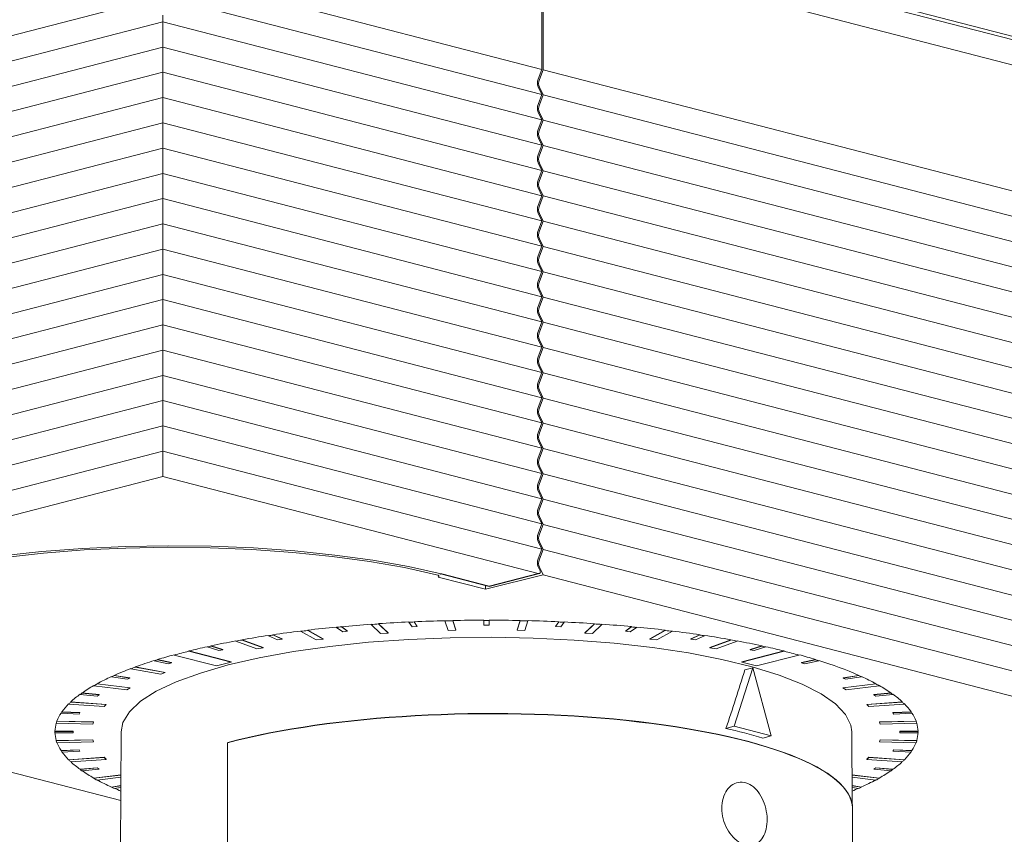
# Model space of a CAD drawing. Extents: x 2611 to 10519, y -4720 to -2740.
# Drawn here: x 10472 to 10491, y -4652 to -4636 of the extents above; entities that cross this region are included whole.
import ezdxf

# ---------------------------------------------------------------- set-up
doc = ezdxf.new("R2010")
doc.units = 0
doc.header["$LTSCALE"] = 5
doc.header["$MEASUREMENT"] = 0
doc.layers.get('0').update_dxf_attribs({"linetype": 'CONTINUOUS'})

msp = doc.modelspace()

# ---------------------------------------------------------------- linework, layer by layer
at = {"color": 8, "linetype": 'Continuous', "lineweight": 15}
for p, q in [((10482.16, -4636.99), (10482.16, -4634.576)), ((10482.16, -4634.576), (10519.435, -4644.223)), ((10482.135, -4634.666), (10482.135, -4636.984)), ((10474.888, -4635.108), (10482.135, -4636.984)), ((10516.058, -4642.803), (10486.165, -4635.066)), ((10516.103, -4642.882), (10486.211, -4635.145)), ((10462.513, -4638.794), (10474.888, -4635.591)), ((10474.888, -4635.591), (10482.135, -4637.467)), ((10462.513, -4639.277), (10474.888, -4636.074)), ((10474.888, -4636.074), (10474.888, -4635.945)), ((10474.888, -4636.074), (10482.135, -4637.95)), ((10474.888, -4636.279), (10474.888, -4636.074)), ((10474.888, -4636.428), (10474.888, -4636.279)), ((10474.888, -4636.557), (10474.888, -4636.428)), ((10462.513, -4639.76), (10474.888, -4636.557)), ((10474.888, -4636.762), (10474.888, -4636.557)), ((10474.888, -4636.557), (10482.135, -4638.433)), ((10474.888, -4636.911), (10474.888, -4636.762)), ((10462.513, -4640.243), (10474.888, -4637.04)), ((10474.888, -4637.04), (10474.888, -4636.911)), ((10474.888, -4637.245), (10474.888, -4637.04)), ((10474.888, -4637.04), (10482.135, -4638.916)), ((10482.062, -4637.17), (10482.135, -4636.984)), ((10482.085, -4637.176), (10482.16, -4636.99)), ((10519.435, -4646.638), (10482.16, -4636.99)), ((10474.888, -4637.394), (10474.888, -4637.245)), ((10474.888, -4637.523), (10474.888, -4637.394)), ((10482.135, -4637.467), (10482.062, -4637.319)), ((10482.16, -4637.473), (10482.085, -4637.325)), ((10462.513, -4640.726), (10474.888, -4637.523)), ((10474.888, -4637.523), (10482.135, -4639.399)), ((10474.888, -4637.728), (10474.888, -4637.523)), ((10482.062, -4637.653), (10482.135, -4637.467)), ((10482.085, -4637.659), (10482.16, -4637.473)), ((10519.435, -4647.121), (10482.16, -4637.473)), ((10474.888, -4637.877), (10474.888, -4637.728)), ((10474.888, -4638.006), (10474.888, -4637.877)), ((10482.135, -4637.95), (10482.062, -4637.802)), ((10482.062, -4638.136), (10482.135, -4637.95)), ((10482.16, -4637.956), (10482.085, -4637.808)), ((10482.085, -4638.142), (10482.16, -4637.956)), ((10519.435, -4647.604), (10482.16, -4637.956)), ((10462.513, -4641.209), (10474.888, -4638.006)), ((10474.888, -4638.006), (10482.135, -4639.882)), ((10474.888, -4638.211), (10474.888, -4638.006)), ((10474.888, -4638.36), (10474.888, -4638.211)), ((10482.135, -4638.433), (10482.062, -4638.285)), ((10482.16, -4638.439), (10482.085, -4638.291)), ((10462.513, -4641.692), (10474.888, -4638.489)), ((10474.888, -4638.489), (10474.888, -4638.36)), ((10474.888, -4638.489), (10482.135, -4640.365)), ((10474.888, -4638.694), (10474.888, -4638.489)), ((10482.062, -4638.619), (10482.135, -4638.433)), ((10482.085, -4638.625), (10482.16, -4638.439)), ((10519.435, -4648.087), (10482.16, -4638.439)), ((10474.888, -4638.843), (10474.888, -4638.694)), ((10474.888, -4638.972), (10474.888, -4638.843)), ((10482.135, -4638.916), (10482.062, -4638.768)), ((10482.062, -4639.102), (10482.135, -4638.916)), ((10482.16, -4638.922), (10482.085, -4638.774)), ((10482.085, -4639.108), (10482.16, -4638.922)), ((10519.435, -4648.57), (10482.16, -4638.922)), ((10462.513, -4642.175), (10474.888, -4638.972)), ((10474.888, -4638.972), (10482.135, -4640.848)), ((10474.888, -4639.177), (10474.888, -4638.972)), ((10474.888, -4639.326), (10474.888, -4639.177)), ((10482.135, -4639.399), (10482.062, -4639.251)), ((10482.16, -4639.405), (10482.085, -4639.257)), ((10462.513, -4642.657), (10474.888, -4639.455)), ((10474.888, -4639.455), (10474.888, -4639.326)), ((10474.888, -4639.66), (10474.888, -4639.455)), ((10474.888, -4639.455), (10482.135, -4641.331)), ((10482.062, -4639.585), (10482.135, -4639.399)), ((10482.085, -4639.591), (10482.16, -4639.405)), ((10519.435, -4649.053), (10482.16, -4639.405)), ((10474.888, -4639.809), (10474.888, -4639.66)), ((10474.888, -4639.938), (10474.888, -4639.809)), ((10482.135, -4639.882), (10482.062, -4639.734)), ((10482.16, -4639.888), (10482.085, -4639.74)), ((10462.513, -4643.14), (10474.888, -4639.938)), ((10474.888, -4639.938), (10482.135, -4641.814)), ((10474.888, -4640.143), (10474.888, -4639.938)), ((10482.062, -4640.068), (10482.135, -4639.882)), ((10482.085, -4640.074), (10482.16, -4639.888)), ((10519.435, -4649.536), (10482.16, -4639.888)), ((10474.888, -4640.292), (10474.888, -4640.143)), ((10482.135, -4640.365), (10482.062, -4640.217)), ((10482.16, -4640.371), (10482.085, -4640.223)), ((10462.513, -4643.623), (10474.888, -4640.421)), ((10474.888, -4640.421), (10474.888, -4640.292)), ((10474.888, -4640.626), (10474.888, -4640.421)), ((10474.888, -4640.421), (10482.135, -4642.297)), ((10482.062, -4640.551), (10482.135, -4640.365)), ((10482.085, -4640.557), (10482.16, -4640.371)), ((10519.435, -4650.019), (10482.16, -4640.371)), ((10474.888, -4640.775), (10474.888, -4640.626)), ((10474.888, -4640.904), (10474.888, -4640.775)), ((10482.135, -4640.848), (10482.062, -4640.7)), ((10482.16, -4640.854), (10482.085, -4640.706)), ((10462.513, -4644.106), (10474.888, -4640.904)), ((10474.888, -4640.904), (10482.135, -4642.78)), ((10474.888, -4641.109), (10474.888, -4640.904)), ((10482.062, -4641.034), (10482.135, -4640.848)), ((10482.085, -4641.04), (10482.16, -4640.854)), ((10519.435, -4650.502), (10482.16, -4640.854)), ((10474.888, -4641.258), (10474.888, -4641.109)), ((10474.888, -4641.387), (10474.888, -4641.258)), ((10482.135, -4641.331), (10482.062, -4641.183)), ((10482.062, -4641.517), (10482.135, -4641.331)), ((10482.16, -4641.337), (10482.085, -4641.189)), ((10482.085, -4641.523), (10482.16, -4641.337)), ((10519.435, -4650.985), (10482.16, -4641.337)), ((10462.513, -4644.589), (10474.888, -4641.387)), ((10474.888, -4641.592), (10474.888, -4641.387)), ((10474.888, -4641.387), (10482.135, -4643.262)), ((10474.888, -4641.741), (10474.888, -4641.592)), ((10474.888, -4641.87), (10474.888, -4641.741)), ((10482.135, -4641.814), (10482.062, -4641.666)), ((10482.16, -4641.82), (10482.085, -4641.672)), ((10462.513, -4645.072), (10474.888, -4641.87)), ((10474.888, -4641.87), (10482.135, -4643.745)), ((10474.888, -4642.074), (10474.888, -4641.87)), ((10482.062, -4642), (10482.135, -4641.814)), ((10482.085, -4642.006), (10482.16, -4641.82)), ((10519.435, -4651.468), (10482.16, -4641.82)), ((10474.888, -4642.224), (10474.888, -4642.074)), ((10474.888, -4642.353), (10474.888, -4642.224)), ((10482.135, -4642.297), (10482.062, -4642.149)), ((10482.062, -4642.482), (10482.135, -4642.297)), ((10482.16, -4642.303), (10482.085, -4642.155)), ((10482.085, -4642.489), (10482.16, -4642.303)), ((10519.435, -4651.95), (10482.16, -4642.303)), ((10462.513, -4645.555), (10474.888, -4642.353)), ((10474.888, -4642.353), (10482.135, -4644.228)), ((10474.888, -4642.557), (10474.888, -4642.353)), ((10474.888, -4642.707), (10474.888, -4642.557)), ((10482.135, -4642.78), (10482.062, -4642.632)), ((10482.16, -4642.786), (10482.085, -4642.638)), ((10462.513, -4646.038), (10474.888, -4642.835)), ((10474.888, -4642.835), (10474.888, -4642.707)), ((10474.888, -4643.04), (10474.888, -4642.835)), ((10474.888, -4642.835), (10482.135, -4644.711)), ((10482.062, -4642.965), (10482.135, -4642.78)), ((10482.085, -4642.971), (10482.16, -4642.786)), ((10519.435, -4652.433), (10482.16, -4642.786)), ((10474.888, -4643.189), (10474.888, -4643.04)), ((10474.888, -4643.318), (10474.888, -4643.189)), ((10482.135, -4643.262), (10482.062, -4643.115)), ((10482.16, -4643.269), (10482.085, -4643.121)), ((10462.513, -4646.521), (10474.888, -4643.318)), ((10474.888, -4643.523), (10474.888, -4643.318)), ((10474.888, -4643.318), (10482.135, -4645.194)), ((10482.062, -4643.448), (10482.135, -4643.262)), ((10482.085, -4643.454), (10482.16, -4643.269)), ((10519.435, -4652.916), (10482.16, -4643.269)), ((10474.888, -4643.672), (10474.888, -4643.523)), ((10482.135, -4643.745), (10482.062, -4643.597)), ((10482.16, -4643.752), (10482.085, -4643.604)), ((10462.513, -4647.004), (10474.888, -4643.801)), ((10474.888, -4643.801), (10474.888, -4643.672)), ((10474.888, -4644.006), (10474.888, -4643.801)), ((10474.888, -4643.801), (10482.135, -4645.677)), ((10482.062, -4643.931), (10482.135, -4643.745)), ((10482.085, -4643.937), (10482.16, -4643.752)), ((10519.435, -4653.399), (10482.16, -4643.752)), ((10474.888, -4644.155), (10474.888, -4644.006)), ((10474.888, -4644.284), (10474.888, -4644.155)), ((10482.135, -4644.228), (10482.062, -4644.08)), ((10482.16, -4644.235), (10482.085, -4644.087)), ((10462.513, -4647.487), (10474.888, -4644.284)), ((10474.888, -4644.489), (10474.888, -4644.284)), ((10474.888, -4644.284), (10482.135, -4646.16)), ((10482.062, -4644.414), (10482.135, -4644.228)), ((10482.085, -4644.42), (10482.16, -4644.235)), ((10519.435, -4653.882), (10482.16, -4644.235)), ((10474.888, -4644.638), (10474.888, -4644.489)), ((10482.135, -4644.711), (10482.062, -4644.563)), ((10482.16, -4644.718), (10482.085, -4644.569)), ((10474.888, -4644.767), (10474.888, -4644.638)), ((10482.062, -4644.897), (10482.135, -4644.711)), ((10482.085, -4644.903), (10482.16, -4644.718)), ((10519.435, -4654.365), (10482.16, -4644.718)), ((10462.513, -4647.97), (10474.888, -4644.767)), ((10474.888, -4644.767), (10482.065, -4646.625)), ((10482.135, -4645.194), (10482.062, -4645.046)), ((10482.16, -4645.201), (10482.085, -4645.052)), ((10482.062, -4645.38), (10482.135, -4645.194)), ((10482.085, -4645.386), (10482.16, -4645.201)), ((10519.435, -4654.848), (10482.16, -4645.201)), ((10482.135, -4645.677), (10482.062, -4645.529)), ((10482.062, -4645.863), (10482.135, -4645.677)), ((10482.16, -4645.684), (10482.085, -4645.535)), ((10482.085, -4645.869), (10482.16, -4645.684)), ((10519.435, -4655.331), (10482.16, -4645.684)), ((10482.135, -4646.16), (10482.062, -4646.012)), ((10482.16, -4646.167), (10482.085, -4646.018)), ((10482.062, -4646.346), (10482.135, -4646.16)), ((10482.085, -4646.352), (10482.16, -4646.167)), ((10519.435, -4655.814), (10482.16, -4646.167)), ((10480.181, -4646.629), (10480.19, -4646.632)), ((10480.193, -4646.632), (10481.103, -4646.868)), ((10480.218, -4646.632), (10481.128, -4646.867)), ((10481.128, -4646.867), (10482.065, -4646.625)), ((10481.153, -4646.868), (10482.087, -4646.626)), ((10482.093, -4646.558), (10482.062, -4646.495)), ((10482.16, -4646.65), (10482.085, -4646.501)), ((10481.054, -4646.926), (10480.153, -4646.693)), ((10482.16, -4646.65), (10481.054, -4646.926)), ((10482.16, -4646.65), (10519.435, -4656.297)), ((10481.054, -4646.926), (10481.055, -4646.855)), ((10479.593, -4647.556), (10479.593, -4647.551)), ((10479.654, -4647.645), (10479.593, -4647.556)), ((10479.691, -4647.551), (10479.691, -4647.546)), ((10479.691, -4647.546), (10479.752, -4647.635)), ((10479.691, -4647.551), (10479.752, -4647.64)), ((10480.281, -4647.531), (10480.281, -4647.526)), ((10480.342, -4647.711), (10480.281, -4647.531)), ((10480.43, -4647.527), (10480.43, -4647.523)), ((10480.491, -4647.703), (10480.43, -4647.523)), ((10480.491, -4647.708), (10480.43, -4647.527)), ((10481.025, -4647.521), (10481.025, -4647.516)), ((10481.025, -4647.611), (10481.025, -4647.521)), ((10481.125, -4647.521), (10481.125, -4647.516)), ((10481.125, -4647.521), (10481.125, -4647.611)), ((10481.658, -4647.703), (10481.719, -4647.523)), ((10481.658, -4647.708), (10481.719, -4647.527)), ((10481.719, -4647.527), (10481.719, -4647.523)), ((10481.807, -4647.711), (10481.868, -4647.531)), ((10481.868, -4647.531), (10481.868, -4647.526)), ((10482.397, -4647.635), (10482.458, -4647.546)), ((10482.397, -4647.64), (10482.458, -4647.551)), ((10482.458, -4647.551), (10482.458, -4647.546)), ((10482.557, -4647.556), (10482.496, -4647.645)), ((10482.557, -4647.556), (10482.557, -4647.551)), ((10477.52, -4647.729), (10477.52, -4647.724)), ((10477.816, -4647.893), (10477.52, -4647.729)), ((10477.656, -4647.713), (10477.656, -4647.708)), ((10477.952, -4647.872), (10477.656, -4647.708)), ((10477.952, -4647.877), (10477.656, -4647.713)), ((10478.206, -4647.654), (10478.206, -4647.649)), ((10478.326, -4647.739), (10478.206, -4647.654)), ((10478.3, -4647.645), (10478.3, -4647.64)), ((10478.3, -4647.64), (10478.42, -4647.725)), ((10478.3, -4647.645), (10478.42, -4647.73)), ((10478.42, -4647.73), (10478.326, -4647.739)), ((10478.42, -4647.73), (10478.42, -4647.725)), ((10478.867, -4647.599), (10478.867, -4647.594)), ((10479.048, -4647.774), (10478.867, -4647.599)), ((10479.012, -4647.589), (10479.012, -4647.584)), ((10479.193, -4647.759), (10479.012, -4647.584)), ((10479.193, -4647.764), (10479.012, -4647.589)), ((10479.193, -4647.764), (10479.048, -4647.774)), ((10479.193, -4647.764), (10479.193, -4647.759)), ((10479.752, -4647.64), (10479.654, -4647.645)), ((10479.752, -4647.64), (10479.752, -4647.635)), ((10480.491, -4647.708), (10480.342, -4647.711)), ((10480.491, -4647.708), (10480.491, -4647.703)), ((10481.125, -4647.611), (10481.025, -4647.611)), ((10481.658, -4647.708), (10481.658, -4647.703)), ((10481.807, -4647.711), (10481.658, -4647.708)), ((10482.397, -4647.64), (10482.397, -4647.635)), ((10482.496, -4647.645), (10482.397, -4647.64)), ((10482.956, -4647.759), (10483.137, -4647.584)), ((10482.956, -4647.764), (10483.137, -4647.589)), ((10482.956, -4647.764), (10482.956, -4647.759)), ((10483.101, -4647.774), (10482.956, -4647.764)), ((10483.101, -4647.774), (10483.282, -4647.599)), ((10483.137, -4647.589), (10483.137, -4647.584)), ((10483.282, -4647.599), (10483.282, -4647.594)), ((10483.73, -4647.725), (10483.849, -4647.64)), ((10483.73, -4647.73), (10483.849, -4647.645)), ((10483.73, -4647.73), (10483.73, -4647.725)), ((10483.824, -4647.739), (10483.73, -4647.73)), ((10483.943, -4647.654), (10483.824, -4647.739)), ((10483.849, -4647.645), (10483.849, -4647.64)), ((10483.943, -4647.654), (10483.943, -4647.649)), ((10484.198, -4647.872), (10484.493, -4647.708)), ((10484.198, -4647.877), (10484.493, -4647.713)), ((10484.333, -4647.893), (10484.629, -4647.729)), ((10484.493, -4647.713), (10484.493, -4647.708)), ((10484.629, -4647.729), (10484.629, -4647.724)), ((10476.281, -4647.918), (10476.281, -4647.913)), ((10476.683, -4648.067), (10476.281, -4647.918)), ((10476.404, -4647.896), (10476.404, -4647.891)), ((10476.806, -4648.039), (10476.404, -4647.891)), ((10476.806, -4648.044), (10476.404, -4647.896)), ((10476.907, -4647.813), (10476.907, -4647.809)), ((10477.081, -4647.892), (10476.907, -4647.813)), ((10476.993, -4647.8), (10476.993, -4647.796)), ((10476.993, -4647.796), (10477.168, -4647.874)), ((10476.993, -4647.8), (10477.168, -4647.879)), ((10477.168, -4647.879), (10477.081, -4647.892)), ((10477.168, -4647.879), (10477.168, -4647.874)), ((10477.952, -4647.877), (10477.816, -4647.893)), ((10477.952, -4647.877), (10477.952, -4647.872)), ((10484.198, -4647.877), (10484.198, -4647.872)), ((10484.333, -4647.893), (10484.198, -4647.877)), ((10484.981, -4647.874), (10485.156, -4647.796)), ((10484.981, -4647.879), (10485.156, -4647.8)), ((10484.981, -4647.879), (10484.981, -4647.874)), ((10485.068, -4647.892), (10484.981, -4647.879)), ((10485.243, -4647.813), (10485.068, -4647.892)), ((10485.156, -4647.8), (10485.156, -4647.796)), ((10485.243, -4647.813), (10485.243, -4647.809)), ((10485.344, -4648.039), (10485.745, -4647.891)), ((10485.344, -4648.044), (10485.745, -4647.896)), ((10485.467, -4648.067), (10485.868, -4647.918)), ((10485.745, -4647.896), (10485.745, -4647.891)), ((10485.868, -4647.918), (10485.868, -4647.913)), ((10475.384, -4648.11), (10475.384, -4648.105)), ((10475.384, -4648.105), (10476.196, -4648.315)), ((10475.384, -4648.11), (10476.196, -4648.32)), ((10475.734, -4648.029), (10475.734, -4648.024)), ((10475.958, -4648.098), (10475.734, -4648.029)), ((10475.81, -4648.012), (10475.81, -4648.007)), ((10475.81, -4648.007), (10476.035, -4648.077)), ((10475.81, -4648.012), (10476.035, -4648.081)), ((10476.035, -4648.081), (10475.958, -4648.098)), ((10476.035, -4648.081), (10476.035, -4648.077)), ((10476.806, -4648.044), (10476.683, -4648.067)), ((10476.806, -4648.044), (10476.806, -4648.039)), ((10485.344, -4648.044), (10485.344, -4648.039)), ((10485.467, -4648.067), (10485.344, -4648.044)), ((10485.954, -4648.315), (10486.765, -4648.105)), ((10485.954, -4648.32), (10486.765, -4648.11)), ((10486.114, -4648.077), (10486.339, -4648.007)), ((10486.114, -4648.081), (10486.339, -4648.012)), ((10486.114, -4648.081), (10486.114, -4648.077)), ((10486.191, -4648.098), (10486.114, -4648.081)), ((10486.416, -4648.029), (10486.191, -4648.098)), ((10486.339, -4648.012), (10486.339, -4648.007)), ((10486.416, -4648.029), (10486.416, -4648.024)), ((10486.765, -4648.11), (10486.765, -4648.105)), ((10474.723, -4648.294), (10474.723, -4648.289)), ((10474.991, -4648.352), (10474.723, -4648.294)), ((10474.787, -4648.274), (10474.787, -4648.269)), ((10474.787, -4648.269), (10475.055, -4648.327)), ((10474.787, -4648.274), (10475.055, -4648.332)), ((10475.055, -4648.332), (10474.991, -4648.352)), ((10475.055, -4648.332), (10475.055, -4648.327)), ((10475.101, -4648.183), (10475.101, -4648.178)), ((10475.913, -4648.393), (10475.101, -4648.183)), ((10476.196, -4648.32), (10475.913, -4648.393)), ((10476.196, -4648.32), (10476.196, -4648.315)), ((10485.954, -4648.32), (10485.954, -4648.315)), ((10486.237, -4648.393), (10485.954, -4648.32)), ((10487.048, -4648.183), (10486.237, -4648.393)), ((10487.048, -4648.183), (10487.048, -4648.178)), ((10487.094, -4648.327), (10487.362, -4648.269)), ((10487.094, -4648.332), (10487.362, -4648.274)), ((10487.094, -4648.332), (10487.094, -4648.327)), ((10487.159, -4648.352), (10487.094, -4648.332)), ((10487.427, -4648.294), (10487.159, -4648.352)), ((10487.362, -4648.274), (10487.362, -4648.269)), ((10487.427, -4648.294), (10487.427, -4648.289)), ((10474.274, -4648.447), (10474.274, -4648.442)), ((10474.847, -4648.551), (10474.274, -4648.447)), ((10474.36, -4648.416), (10474.36, -4648.411)), ((10474.933, -4648.515), (10474.36, -4648.411)), ((10474.933, -4648.519), (10474.36, -4648.416)), ((10474.933, -4648.519), (10474.847, -4648.551)), ((10474.933, -4648.519), (10474.933, -4648.515)), ((10486.166, -4648.43), (10485.812, -4649.546)), ((10486.015, -4648.469), (10486.166, -4648.43)), ((10486.519, -4649.729), (10486.166, -4648.43)), ((10473.905, -4648.6), (10473.905, -4648.595)), ((10474.208, -4648.645), (10473.905, -4648.6)), ((10473.955, -4648.577), (10473.955, -4648.572)), ((10473.955, -4648.572), (10474.258, -4648.618)), ((10473.955, -4648.577), (10474.258, -4648.623)), ((10474.258, -4648.623), (10474.208, -4648.645)), ((10474.258, -4648.623), (10474.258, -4648.618)), ((10487.891, -4648.618), (10488.194, -4648.572)), ((10487.891, -4648.623), (10488.194, -4648.577)), ((10487.891, -4648.623), (10487.891, -4648.618)), ((10487.941, -4648.645), (10487.891, -4648.623)), ((10488.244, -4648.6), (10487.941, -4648.645)), ((10488.194, -4648.577), (10488.194, -4648.572)), ((10488.244, -4648.6), (10488.244, -4648.595)), ((10473.566, -4648.771), (10473.566, -4648.766)), ((10474.2, -4648.848), (10473.566, -4648.771)), ((10473.63, -4648.736), (10473.63, -4648.731)), ((10474.264, -4648.808), (10473.63, -4648.731)), ((10474.264, -4648.813), (10473.63, -4648.736)), ((10474.264, -4648.813), (10474.2, -4648.848)), ((10474.264, -4648.813), (10474.264, -4648.808)), ((10487.886, -4648.808), (10488.52, -4648.731)), ((10487.886, -4648.813), (10488.52, -4648.736)), ((10487.886, -4648.813), (10487.886, -4648.808)), ((10487.949, -4648.848), (10487.886, -4648.813)), ((10487.949, -4648.848), (10488.583, -4648.771)), ((10488.52, -4648.736), (10488.52, -4648.731)), ((10488.583, -4648.771), (10488.583, -4648.766)), ((10473.126, -4649.085), (10473.126, -4649.08)), ((10473.801, -4649.127), (10473.126, -4649.08)), ((10473.801, -4649.132), (10473.126, -4649.085)), ((10473.305, -4648.938), (10473.305, -4648.933)), ((10473.634, -4648.969), (10473.305, -4648.938)), ((10473.34, -4648.914), (10473.34, -4648.909)), ((10473.34, -4648.909), (10473.668, -4648.94)), ((10473.34, -4648.914), (10473.668, -4648.945)), ((10473.668, -4648.945), (10473.634, -4648.969)), ((10473.668, -4648.945), (10473.668, -4648.94)), ((10488.348, -4649.127), (10489.024, -4649.08)), ((10488.348, -4649.132), (10489.024, -4649.085)), ((10488.481, -4648.94), (10488.81, -4648.909)), ((10488.481, -4648.945), (10488.81, -4648.914)), ((10488.481, -4648.945), (10488.481, -4648.94)), ((10488.515, -4648.969), (10488.481, -4648.945)), ((10488.844, -4648.938), (10488.515, -4648.969)), ((10488.81, -4648.914), (10488.81, -4648.909)), ((10488.844, -4648.938), (10488.844, -4648.933)), ((10489.024, -4649.085), (10489.024, -4649.08)), ((10472.959, -4649.273), (10472.959, -4649.268)), ((10472.959, -4649.268), (10473.303, -4649.283)), ((10472.959, -4649.273), (10473.303, -4649.288)), ((10473.087, -4649.122), (10473.087, -4649.117)), ((10473.763, -4649.169), (10473.087, -4649.122)), ((10473.801, -4649.132), (10473.763, -4649.169)), ((10473.801, -4649.132), (10473.801, -4649.127)), ((10488.348, -4649.132), (10488.348, -4649.127)), ((10488.387, -4649.169), (10488.348, -4649.132)), ((10488.387, -4649.169), (10489.063, -4649.122)), ((10488.846, -4649.283), (10489.191, -4649.268)), ((10488.846, -4649.288), (10489.191, -4649.273)), ((10489.063, -4649.122), (10489.063, -4649.117)), ((10489.191, -4649.273), (10489.191, -4649.268)), ((10472.863, -4649.451), (10472.863, -4649.446)), ((10473.56, -4649.462), (10472.863, -4649.446)), ((10473.56, -4649.466), (10472.863, -4649.451)), ((10472.942, -4649.298), (10472.942, -4649.293)), ((10473.286, -4649.314), (10472.942, -4649.298)), ((10473.303, -4649.288), (10473.286, -4649.314)), ((10473.303, -4649.288), (10473.303, -4649.283)), ((10473.56, -4649.466), (10473.56, -4649.462)), ((10488.589, -4649.462), (10489.286, -4649.446)), ((10488.589, -4649.466), (10489.286, -4649.451)), ((10488.589, -4649.466), (10488.589, -4649.462)), ((10488.846, -4649.288), (10488.846, -4649.283)), ((10488.863, -4649.314), (10488.846, -4649.288)), ((10489.208, -4649.298), (10488.863, -4649.314)), ((10489.208, -4649.298), (10489.208, -4649.293)), ((10489.286, -4649.451), (10489.286, -4649.446)), ((10472.825, -4649.643), (10472.825, -4649.638)), ((10472.825, -4649.638), (10473.175, -4649.638)), ((10472.825, -4649.643), (10473.175, -4649.643)), ((10472.85, -4649.489), (10472.85, -4649.485)), ((10473.547, -4649.505), (10472.85, -4649.489)), ((10473.175, -4649.643), (10473.175, -4649.638)), ((10473.175, -4649.643), (10473.175, -4649.669)), ((10473.56, -4649.466), (10473.547, -4649.505)), ((10474.089, -4649.649), (10474.077, -4651.893)), ((10485.653, -4649.587), (10485.812, -4649.546)), ((10485.812, -4649.546), (10486.519, -4649.729)), ((10488.068, -4651.037), (10488.06, -4649.649)), ((10488.603, -4649.505), (10488.589, -4649.466)), ((10488.603, -4649.505), (10489.3, -4649.489)), ((10488.975, -4649.638), (10489.325, -4649.638)), ((10488.975, -4649.643), (10488.975, -4649.638)), ((10488.975, -4649.669), (10488.975, -4649.643)), ((10488.975, -4649.643), (10489.325, -4649.643)), ((10489.3, -4649.489), (10489.3, -4649.485)), ((10489.325, -4649.643), (10489.325, -4649.638)), ((10473.175, -4649.669), (10472.825, -4649.669)), ((10473.547, -4649.802), (10472.85, -4649.818)), ((10473.547, -4649.807), (10472.85, -4649.823)), ((10472.85, -4649.823), (10472.85, -4649.818)), ((10473.547, -4649.802), (10473.56, -4649.841)), ((10473.547, -4649.807), (10473.547, -4649.802)), ((10473.547, -4649.807), (10473.56, -4649.846)), ((10486.36, -4649.77), (10486.519, -4649.729)), ((10488.589, -4649.841), (10488.603, -4649.802)), ((10488.589, -4649.846), (10488.603, -4649.807)), ((10488.603, -4649.802), (10489.3, -4649.818)), ((10488.603, -4649.807), (10488.603, -4649.802)), ((10488.603, -4649.807), (10489.3, -4649.823)), ((10489.325, -4649.669), (10488.975, -4649.669)), ((10489.3, -4649.823), (10489.3, -4649.818)), ((10469.786, -4649.852), (10474.082, -4650.964)), ((10473.56, -4649.846), (10472.863, -4649.862)), ((10472.942, -4650.009), (10473.286, -4649.994)), ((10472.942, -4650.014), (10473.286, -4649.998)), ((10472.942, -4650.014), (10472.942, -4650.009)), ((10473.303, -4650.024), (10472.959, -4650.04)), ((10473.286, -4649.994), (10473.303, -4650.019)), ((10473.286, -4649.998), (10473.286, -4649.994)), ((10473.286, -4649.998), (10473.303, -4650.024)), ((10473.303, -4650.024), (10473.303, -4650.019)), ((10473.56, -4649.846), (10473.56, -4649.841)), ((10476.125, -4654.938), (10476.125, -4649.863)), ((10476.129, -4649.862), (10476.129, -4649.856)), ((10476.141, -4649.859), (10476.129, -4649.856)), ((10488.589, -4649.846), (10488.589, -4649.841)), ((10488.589, -4649.846), (10489.286, -4649.862)), ((10488.846, -4650.019), (10488.863, -4649.994)), ((10488.846, -4650.024), (10488.863, -4649.998)), ((10488.846, -4650.024), (10488.846, -4650.019)), ((10489.191, -4650.04), (10488.846, -4650.024)), ((10488.863, -4649.994), (10489.208, -4650.009)), ((10488.863, -4649.998), (10488.863, -4649.994)), ((10488.863, -4649.998), (10489.208, -4650.014)), ((10489.208, -4650.014), (10489.208, -4650.009)), ((10473.763, -4650.138), (10473.087, -4650.185)), ((10473.763, -4650.143), (10473.087, -4650.19)), ((10473.087, -4650.19), (10473.087, -4650.185)), ((10473.801, -4650.181), (10473.126, -4650.227)), ((10473.763, -4650.138), (10473.801, -4650.176)), ((10473.763, -4650.143), (10473.763, -4650.138)), ((10473.763, -4650.143), (10473.801, -4650.181)), ((10473.801, -4650.181), (10473.801, -4650.176)), ((10488.348, -4650.176), (10488.387, -4650.138)), ((10488.348, -4650.181), (10488.387, -4650.143)), ((10488.348, -4650.181), (10488.348, -4650.176)), ((10488.348, -4650.181), (10489.024, -4650.227)), ((10488.387, -4650.138), (10489.063, -4650.185)), ((10488.387, -4650.143), (10488.387, -4650.138)), ((10488.387, -4650.143), (10489.063, -4650.19)), ((10489.063, -4650.19), (10489.063, -4650.185)), ((10473.305, -4650.369), (10473.634, -4650.338)), ((10473.305, -4650.374), (10473.634, -4650.343)), ((10473.305, -4650.374), (10473.305, -4650.369)), ((10473.668, -4650.368), (10473.34, -4650.399)), ((10473.634, -4650.338), (10473.668, -4650.363)), ((10473.634, -4650.343), (10473.634, -4650.338)), ((10473.634, -4650.343), (10473.668, -4650.368)), ((10473.668, -4650.368), (10473.668, -4650.363)), ((10488.481, -4650.363), (10488.515, -4650.338)), ((10488.481, -4650.368), (10488.515, -4650.343)), ((10488.481, -4650.368), (10488.481, -4650.363)), ((10488.81, -4650.399), (10488.481, -4650.368)), ((10488.515, -4650.338), (10488.844, -4650.369)), ((10488.515, -4650.343), (10488.515, -4650.338)), ((10488.515, -4650.343), (10488.844, -4650.374)), ((10488.844, -4650.374), (10488.844, -4650.369)), ((10474.085, -4650.473), (10473.566, -4650.536)), ((10474.085, -4650.478), (10473.566, -4650.541)), ((10473.566, -4650.541), (10473.566, -4650.536)), ((10474.084, -4650.521), (10473.63, -4650.576)), ((10488.065, -4650.473), (10488.583, -4650.536)), ((10488.065, -4650.478), (10488.583, -4650.541)), ((10488.065, -4650.521), (10488.52, -4650.576)), ((10488.583, -4650.541), (10488.583, -4650.536)), ((10473.905, -4650.708), (10474.084, -4650.681)), ((10473.905, -4650.712), (10474.084, -4650.686)), ((10473.905, -4650.712), (10473.905, -4650.708)), ((10474.083, -4650.716), (10473.955, -4650.735)), ((10488.066, -4650.681), (10488.244, -4650.708)), ((10488.066, -4650.686), (10488.244, -4650.712)), ((10488.194, -4650.735), (10488.066, -4650.716)), ((10488.244, -4650.712), (10488.244, -4650.708)), ((10476.11, -4654.935), (10476.125, -4651.026)), ((10488.075, -4656.22), (10488.075, -4651.119))]:
    msp.add_line(p, q, dxfattribs=at)
at = {"color": 8, "linetype": 'Continuous', "lineweight": 15, "flags": 128}
for points in [[(10467.715, -4647.74), (10467.836, -4647.574), (10468.069, -4647.37), (10468.388, -4647.174), (10468.788, -4646.988), (10469.265, -4646.815), (10469.813, -4646.657), (10470.425, -4646.515), (10471.094, -4646.391), (10471.812, -4646.288), (10472.57, -4646.205), (10473.358, -4646.145), (10474.167, -4646.108), (10474.987, -4646.094), (10475.808, -4646.103), (10476.619, -4646.136), (10477.412, -4646.192), (10478.176, -4646.271), (10478.902, -4646.37), (10479.581, -4646.49), (10480.205, -4646.629)], [(10480.12, -4646.649), (10479.506, -4646.512), (10478.838, -4646.395), (10478.123, -4646.297), (10477.371, -4646.22), (10476.591, -4646.165), (10475.792, -4646.133), (10474.984, -4646.123), (10474.177, -4646.137), (10473.381, -4646.174), (10472.606, -4646.233), (10471.861, -4646.315)], [(10480.181, -4646.629), (10480.191, -4646.63), (10480.205, -4646.629)], [(10480.19, -4646.631), (10480.203, -4646.634), (10480.218, -4646.632)], [(10480.218, -4646.632), (10480.204, -4646.634), (10480.193, -4646.632)], [(10481.103, -4646.868), (10481.114, -4646.869), (10481.128, -4646.867)], [(10481.153, -4646.868), (10481.141, -4646.869), (10481.128, -4646.867)], [(10476.135, -4648.373), (10476.73, -4648.235), (10477.382, -4648.116), (10478.082, -4648.018), (10478.821, -4647.94), (10479.59, -4647.885), (10480.378, -4647.852), (10481.174, -4647.843), (10481.97, -4647.858), (10482.754, -4647.896), (10483.516, -4647.957), (10484.246, -4648.04), (10484.935, -4648.144), (10485.573, -4648.268), (10486.153, -4648.41), (10486.667, -4648.568), (10487.108, -4648.74), (10487.47, -4648.924), (10487.749, -4649.117), (10487.94, -4649.318), (10488.043, -4649.522), (10488.06, -4649.649)], [(10474.089, -4649.649), (10474.124, -4649.471), (10474.249, -4649.267), (10474.463, -4649.068), (10474.762, -4648.877), (10475.145, -4648.696), (10475.604, -4648.527), (10476.135, -4648.373)]]:
    msp.add_lwpolyline(points, dxfattribs=at)
at = {"color": 8, "linetype": 'Continuous', "lineweight": 15}
for centre, radius, start, end in [((10482.237, -4637.244), 0.19, 156.896, 203.104), ((10482.237, -4637.727), 0.19, 156.8957, 203.1043), ((10482.237, -4638.21), 0.19, 156.8957, 203.1043), ((10482.237, -4638.693), 0.19, 156.8957, 203.1043), ((10482.237, -4639.176), 0.19, 156.8958, 203.1042), ((10482.237, -4639.659), 0.19, 156.8959, 203.1041), ((10482.237, -4640.142), 0.19, 156.8959, 203.1041), ((10482.237, -4640.625), 0.19, 156.8959, 203.1041), ((10482.237, -4641.108), 0.19, 156.896, 203.104), ((10482.237, -4641.591), 0.19, 156.896, 203.104), ((10482.237, -4642.074), 0.19, 156.8959, 203.1041), ((10482.237, -4642.557), 0.19, 156.8959, 203.1041), ((10482.237, -4643.04), 0.19, 156.8959, 203.1041), ((10482.237, -4643.523), 0.19, 156.8959, 203.1041), ((10482.237, -4644.006), 0.19, 156.8959, 203.1041), ((10482.237, -4644.489), 0.19, 156.8959, 203.1041), ((10482.237, -4644.972), 0.19, 156.8959, 203.1041), ((10482.237, -4645.455), 0.19, 156.8959, 203.1041), ((10482.237, -4645.938), 0.19, 156.8959, 203.1041), ((10482.237, -4646.421), 0.19, 156.8959, 203.1041), ((10480.118, -4646.981), 0.363, 73.9603, 76.0924), ((10481.128, -4646.771), 0.1, 255.4892, 284.5108), ((10480.999, -4677.342), 29.825, 92.7016, 93.8194), ((10481.034, -4678.059), 30.538, 92.5205, 92.7055), ((10481.057, -4678.606), 31.089, 91.4307, 92.518), ((10481.07, -4679.059), 31.538, 91.1614, 91.433), ((10481.074, -4679.302), 31.786, 90.0893, 91.1606), ((10481.075, -4679.407), 31.886, 89.9102, 90.0898), ((10481.075, -4679.302), 31.786, 88.8394, 89.9107), ((10481.08, -4679.07), 31.549, 88.5671, 88.8386), ((10481.092, -4678.607), 31.091, 87.482, 88.5692), ((10481.114, -4678.091), 30.569, 87.2946, 87.4794), ((10481.151, -4677.343), 29.825, 86.1806, 87.2984), ((10480.311, -4670.348), 22.795, 97.0329, 98.3701), ((10480.494, -4671.795), 24.248, 96.7199, 97.0435), ((10480.649, -4673.138), 25.606, 95.4744, 96.7118), ((10480.767, -4674.333), 26.802, 95.2806, 95.4824), ((10480.863, -4675.403), 27.88, 94.1053, 95.2745), ((10480.941, -4676.455), 28.93, 93.8233, 94.1109), ((10481.208, -4676.46), 28.936, 85.8891, 86.1767), ((10481.286, -4675.403), 27.881, 84.7255, 85.8947), ((10481.388, -4674.28), 26.748, 84.5174, 84.7196), ((10481.501, -4673.138), 25.606, 83.2882, 84.5256), ((10481.656, -4671.792), 24.245, 82.9565, 83.2801), ((10481.838, -4670.348), 22.795, 81.6299, 82.9671), ((10479.329, -4664.442), 16.807, 100.4479, 102.0863), ((10479.622, -4666.003), 18.39, 100.0775, 100.4666), ((10479.891, -4667.536), 19.952, 98.6016, 100.063), ((10480.113, -4668.976), 21.404, 98.3816, 98.616), ((10482.028, -4669.034), 21.462, 81.3844, 81.6182), ((10482.259, -4667.536), 19.952, 79.937, 81.3984), ((10482.526, -4666.009), 18.397, 79.5335, 79.9224), ((10482.82, -4664.443), 16.808, 77.9137, 79.5521), ((10478.354, -4660.168), 12.418, 103.8368, 105.1848), ((10478.773, -4661.865), 14.17, 102.3838, 103.8339), ((10479.03, -4663.024), 15.354, 102.1067, 102.3992), ((10483.118, -4663.028), 15.358, 77.6008, 77.8932), ((10483.377, -4661.865), 14.17, 76.1661, 77.6162), ((10483.795, -4660.171), 12.421, 74.8153, 76.163), ((10477.247, -4656.395), 8.49, 107.2932, 109.8766), ((10477.614, -4657.554), 9.701, 106.9437, 107.3409), ((10477.914, -4658.547), 10.743, 105.1763, 106.9205), ((10484.236, -4658.546), 10.743, 73.0795, 74.8237), ((10484.533, -4657.56), 9.707, 72.6593, 73.0563), ((10485.295, -4655.237), 7.268, 66.4863, 72.9419), ((10476.446, -4654.227), 6.179, 110.5805, 113.7737), ((10476.844, -4655.268), 7.289, 109.9254, 110.6465), ((10475.718, -4652.601), 4.397, 114.3485, 118.3548), ((10476.076, -4653.374), 5.245, 113.8468, 114.4454), ((10486.067, -4653.391), 5.263, 65.5553, 66.1519), ((10486.432, -4652.601), 4.397, 61.6451, 65.6516), ((10474.996, -4651.297), 2.906, 119.4691, 124.75), ((10475.345, -4651.901), 3.599, 118.4549, 119.6091), ((10486.806, -4651.899), 3.598, 60.3907, 61.5454), ((10487.154, -4651.297), 2.906, 55.25, 60.5309), ((10474.138, -4650.171), 1.485, 132.9658, 135.0484), ((10474.41, -4650.469), 1.892, 125.7176, 132.7493), ((10474.688, -4650.846), 2.356, 124.9064, 125.927), ((10487.462, -4650.845), 2.355, 54.0726, 55.0938), ((10487.74, -4650.469), 1.892, 47.2509, 54.2823), ((10488.012, -4650.171), 1.485, 44.9511, 47.0343), ((10473.723, -4649.812), 0.935, 144.7894, 146.6792), ((10473.907, -4649.945), 1.165, 134.7641, 144.4787), ((10488.242, -4649.945), 1.166, 35.5218, 45.2356), ((10488.426, -4649.812), 0.936, 33.3205, 35.209), ((10473.465, -4649.676), 0.643, 159.503, 163.1424), ((10473.581, -4649.719), 0.768, 146.351, 159.1863), ((10488.569, -4649.719), 0.768, 20.8142, 33.6489), ((10488.684, -4649.676), 0.643, 16.8573, 20.4956), ((10473.401, -4649.653), 0.576, 162.9783, 178.5254), ((10473.378, -4649.656), 0.553, 178.6589, 181.3411), ((10483.376, -4659.845), 10.507, 73.4973, 77.481), ((10488.749, -4649.653), 0.576, 1.4739, 17.0222), ((10488.772, -4649.656), 0.552, 358.659, 1.3439), ((10473.401, -4649.649), 0.576, 181.4745, 197.022), ((10473.465, -4649.636), 0.643, 196.8574, 200.4955), ((10488.685, -4649.637), 0.642, 339.5015, 343.1439), ((10488.749, -4649.649), 0.576, 342.9784, 358.5251), ((10473.581, -4649.584), 0.768, 200.8142, 213.6487), ((10473.724, -4649.5), 0.936, 213.3216, 215.2095), ((10488.424, -4649.499), 0.938, 324.7919, 326.6758), ((10488.569, -4649.584), 0.768, 326.3511, 339.1865), ((10473.907, -4649.358), 1.165, 215.5215, 225.2358), ((10474.138, -4649.141), 1.485, 224.9516, 227.0338), ((10488.009, -4649.138), 1.489, 312.9685, 315.0461), ((10488.242, -4649.358), 1.166, 314.7645, 324.4784), ((10474.41, -4648.833), 1.892, 227.2508, 234.2824), ((10474.685, -4648.47), 2.351, 234.0719, 235.0945), ((10474.996, -4648.006), 2.906, 235.2499, 240.5309), ((10487.154, -4648.006), 2.906, 299.4693, 304.7502), ((10487.475, -4648.485), 2.333, 304.901, 305.9318), ((10487.74, -4648.833), 1.892, 305.7172, 312.7493), ((10475.344, -4647.412), 3.599, 240.391, 241.5453), ((10475.718, -4646.702), 4.397, 241.6451, 245.6516), ((10486.431, -4646.701), 4.397, 294.3486, 298.3547), ((10486.799, -4647.402), 3.611, 298.4567, 299.6072), ((10476.081, -4645.925), 5.259, 245.5552, 246.1522), ((10476.267, -4645.497), 5.721, 246.1673, 247.5595), ((10485.886, -4645.504), 5.713, 292.4395, 293.8336), ((10486.064, -4645.915), 5.27, 293.848, 294.4438)]:
    msp.add_arc(centre, radius, start, end, dxfattribs=at)
for centre, major_axis, ratio, start_param, end_param in [((10482.178, -4637.227), (0.039, 0.145), 0.694907, 1.398666, 2.479505), ((10482.178, -4637.71), (0.039, 0.145), 0.694907, 1.398666, 2.479505), ((10482.178, -4638.193), (0.039, 0.145), 0.694907, 1.398666, 2.479505), ((10482.178, -4638.676), (0.039, 0.145), 0.694907, 1.398666, 2.479505), ((10482.178, -4639.159), (0.039, 0.145), 0.694907, 1.398666, 2.479505), ((10482.178, -4639.642), (0.039, 0.145), 0.694907, 1.398666, 2.479505), ((10482.178, -4640.125), (0.039, 0.145), 0.694907, 1.398666, 2.479505), ((10482.178, -4640.608), (0.039, 0.145), 0.694907, 1.398666, 2.479505), ((10482.178, -4641.091), (0.039, 0.145), 0.694907, 1.398666, 2.479505), ((10482.178, -4641.574), (0.039, 0.145), 0.694907, 1.398666, 2.479505), ((10482.178, -4642.057), (0.039, 0.145), 0.694907, 1.398666, 2.479505), ((10482.178, -4642.54), (0.039, 0.145), 0.694907, 1.398666, 2.479505), ((10482.178, -4643.023), (0.039, 0.145), 0.694907, 1.398666, 2.479505), ((10482.178, -4643.506), (0.039, 0.145), 0.694907, 1.398666, 2.479505), ((10482.178, -4643.989), (0.039, 0.145), 0.694907, 1.398666, 2.479505), ((10482.178, -4644.472), (0.039, 0.145), 0.694907, 1.398666, 2.479505), ((10482.178, -4644.955), (0.039, 0.145), 0.694907, 1.398666, 2.479505), ((10482.178, -4645.438), (0.039, 0.145), 0.694907, 1.398666, 2.479505), ((10482.178, -4645.921), (0.039, 0.145), 0.694907, 1.398666, 2.479505), ((10482.178, -4646.404), (0.039, 0.145), 0.694907, 1.398666, 2.479505), ((10482.022, -4646.539), (-0.0745, 0.0814), 0.433362, 2.553066, 4.123863), ((10481.01, -4649.952), (5.729, 15.577), 0.256731, 4.829845, 4.901437), ((10481.075, -4651.144), (7, 0.027), 0.262392, 6.282178, 8.638372), ((10481.075, -4651.136), (6.994, 0.027), 0.262392, 0.000415, 2.355159)]:
    msp.add_ellipse(centre, major_axis=major_axis, ratio=ratio, start_param=start_param, end_param=end_param, dxfattribs=at)
for points, knots in [([(10480.153, -4646.693), (10480.166, -4646.686), (10480.17, -4646.677), (10480.158, -4646.661), (10480.143, -4646.654), (10480.12, -4646.649)], [0, 0, 0, 0, 0.5, 0.5, 1, 1, 1, 1]), ([(10486.024, -4651.813), (10486.073, -4651.82), (10486.17, -4651.832), (10486.293, -4651.765), (10486.386, -4651.642), (10486.438, -4651.47), (10486.445, -4651.27), (10486.407, -4651.064), (10486.328, -4650.875), (10486.213, -4650.724), (10486.073, -4650.63), (10485.924, -4650.604), (10485.783, -4650.648), (10485.665, -4650.757), (10485.588, -4650.918), (10485.562, -4651.113), (10485.589, -4651.318), (10485.668, -4651.513), (10485.785, -4651.674), (10485.912, -4651.775), (10485.993, -4651.802), (10486.024, -4651.813)], [0, 0, 0, 0, 0.053548, 0.107091, 0.160763, 0.214521, 0.268138, 0.321607, 0.375152, 0.428878, 0.482609, 0.536161, 0.58963, 0.643239, 0.696995, 0.750675, 0.804173, 0.857669, 0.911344, 0.965101, 1, 1, 1, 1])]:
    msp.add_open_spline(points, degree=3, knots=knots, dxfattribs=at)

doc.saveas('drawing.dxf')
